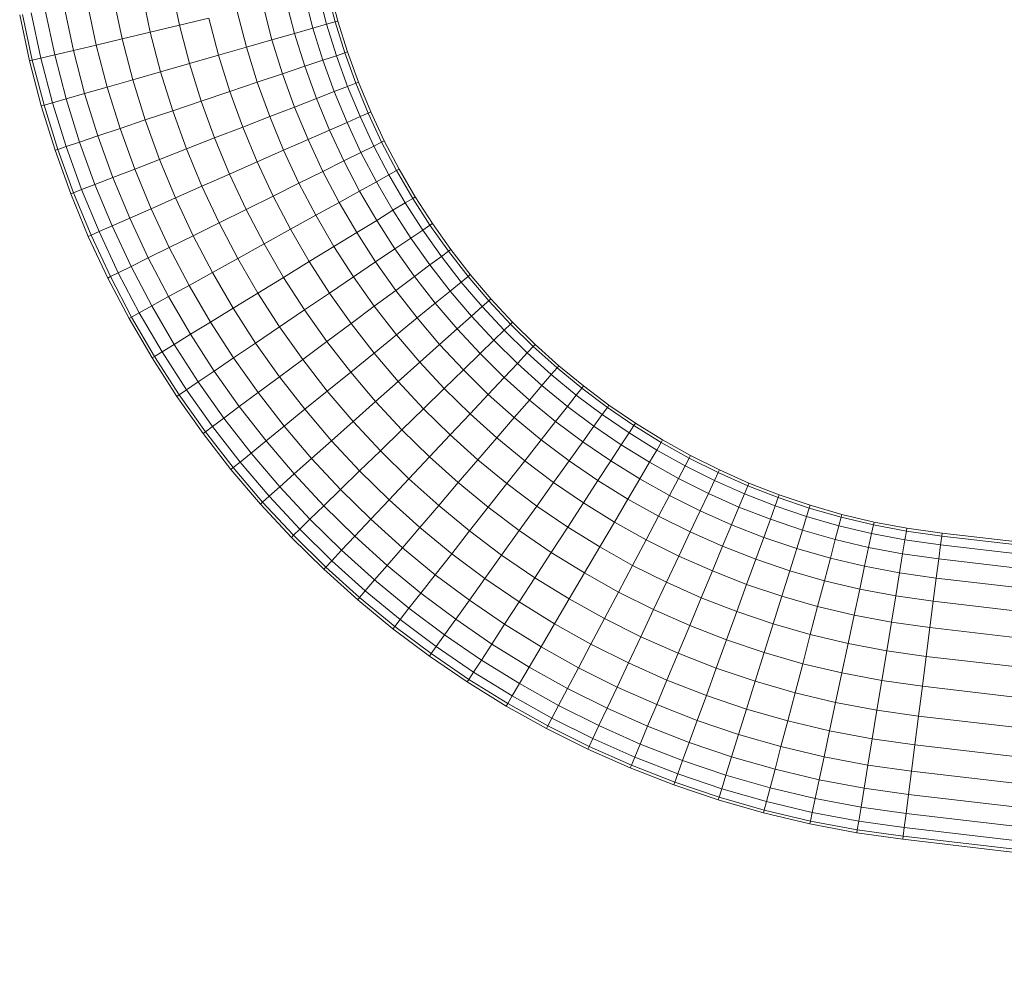
# Model space of a CAD drawing. Units: millimetres. Extents: x -1779 to 4941, y -1967 to 2785.
# Drawn here: x -428 to -326, y 691 to 792 of the extents above; entities that cross this region are included whole.
import ezdxf

# ---------------------------------------------------------------- set-up
doc = ezdxf.new("R2010")
doc.units = ezdxf.units.MM
doc.layers.add('A-GENM', color=13, linetype='Continuous', lineweight=9)
doc.layers.add('G-IMPT', color=8, linetype='Continuous', lineweight=9)

# ---------------------------------------------------------------- blocks, each defined once
blk = doc.blocks.new('15 - 16_DWG-458446-Level 1')
at = {"layer": 'G-IMPT'}
for p, q in [((226.95, 713.83), (231.71, 714.84)), ((222.27, 712.6), (226.95, 713.83)), ((227.02, 713.53), (226.95, 713.83)), ((227.02, 713.53), (231.76, 714.54)), ((222.35, 712.31), (227.02, 713.53)), ((227.02, 713.53), (227.23, 712.64)), ((227.23, 712.64), (231.93, 713.64)), ((217.67, 711.17), (222.27, 712.6)), ((217.77, 710.88), (222.35, 712.31)), ((222.35, 712.31), (222.27, 712.6)), ((222.35, 712.31), (222.6, 711.43)), ((222.6, 711.43), (227.23, 712.64)), ((227.23, 712.64), (227.57, 711.2)), ((227.57, 711.2), (232.21, 712.19)), ((213.16, 709.54), (217.67, 711.17)), ((213.27, 709.26), (217.77, 710.88)), ((217.77, 710.88), (217.67, 711.17)), ((217.77, 710.88), (218.06, 710.02)), ((218.06, 710.02), (222.6, 711.43)), ((222.6, 711.43), (223.01, 710.01)), ((223.01, 710.01), (227.57, 711.2)), ((227.57, 711.2), (228.03, 709.27)), ((213.6, 708.41), (218.06, 710.02)), ((218.06, 710.02), (218.53, 708.62)), ((218.53, 708.62), (223.01, 710.01)), ((223.01, 710.01), (223.56, 708.1)), ((228.03, 709.27), (232.58, 710.23)), ((208.75, 707.72), (213.16, 709.54)), ((208.87, 707.43), (213.27, 709.26)), ((213.27, 709.26), (213.16, 709.54)), ((213.27, 709.26), (213.6, 708.41)), ((223.56, 708.1), (228.03, 709.27)), ((228.03, 709.27), (228.59, 706.91)), ((204.43, 705.7), (208.75, 707.72)), ((208.87, 707.43), (208.75, 707.72)), ((209.24, 706.6), (213.6, 708.41)), ((213.6, 708.41), (214.13, 707.03)), ((214.13, 707.03), (218.53, 708.62)), ((218.53, 708.62), (219.16, 706.73)), ((219.16, 706.73), (223.56, 708.1)), ((223.56, 708.1), (224.22, 705.77)), ((228.59, 706.91), (233.03, 707.85)), ((204.57, 705.42), (208.87, 707.43)), ((208.87, 707.43), (209.24, 706.6)), ((209.83, 705.25), (214.13, 707.03)), ((214.13, 707.03), (214.85, 705.17)), ((214.85, 705.17), (219.16, 706.73)), ((219.16, 706.73), (219.94, 704.43)), ((224.22, 705.77), (228.59, 706.91)), ((228.59, 706.91), (229.23, 704.21)), ((200.23, 703.5), (204.43, 705.7)), ((204.57, 705.42), (204.43, 705.7)), ((204.98, 704.61), (209.24, 706.6)), ((209.24, 706.6), (209.83, 705.25)), ((219.94, 704.43), (224.22, 705.77)), ((224.22, 705.77), (224.98, 703.11)), ((200.38, 703.23), (204.57, 705.42)), ((204.57, 705.42), (204.98, 704.61)), ((205.63, 703.28), (209.83, 705.25)), ((209.83, 705.25), (210.64, 703.43)), ((210.64, 703.43), (214.85, 705.17)), ((214.85, 705.17), (215.73, 702.91)), ((229.23, 704.21), (233.54, 705.13)), ((200.82, 702.43), (204.98, 704.61)), ((204.98, 704.61), (205.63, 703.28)), ((215.73, 702.91), (219.94, 704.43)), ((219.94, 704.43), (220.82, 701.81)), ((224.98, 703.11), (229.23, 704.21)), ((229.23, 704.21), (229.92, 701.29)), ((196.14, 701.11), (200.23, 703.5)), ((196.3, 700.85), (200.38, 703.23)), ((200.38, 703.23), (200.23, 703.5)), ((200.38, 703.23), (200.82, 702.43)), ((201.53, 701.14), (205.63, 703.28)), ((205.63, 703.28), (206.52, 701.5)), ((206.52, 701.5), (210.64, 703.43)), ((210.64, 703.43), (211.62, 701.21)), ((211.62, 701.21), (215.73, 702.91)), ((215.73, 702.91), (216.73, 700.33)), ((220.82, 701.81), (224.98, 703.11)), ((224.98, 703.11), (225.81, 700.22)), ((196.77, 700.07), (200.82, 702.43)), ((200.82, 702.43), (201.53, 701.14)), ((216.73, 700.33), (220.82, 701.81)), ((220.82, 701.81), (221.77, 698.96)), ((229.92, 701.29), (234.1, 702.18)), ((192.16, 698.55), (196.14, 701.11)), ((192.33, 698.3), (196.3, 700.85)), ((196.3, 700.85), (196.14, 701.11)), ((196.3, 700.85), (196.77, 700.07)), ((197.55, 698.81), (201.53, 701.14)), ((201.53, 701.14), (202.5, 699.39)), ((202.5, 699.39), (206.52, 701.5)), ((206.52, 701.5), (207.59, 699.33)), ((207.59, 699.33), (211.62, 701.21)), ((211.62, 701.21), (212.73, 698.68)), ((225.81, 700.22), (229.92, 701.29)), ((229.92, 701.29), (230.64, 698.25)), ((192.84, 697.54), (196.77, 700.07)), ((196.77, 700.07), (197.55, 698.81)), ((212.73, 698.68), (216.73, 700.33)), ((216.73, 700.33), (217.82, 697.53)), ((221.77, 698.96), (225.81, 700.22)), ((225.81, 700.22), (226.67, 697.22)), ((188.31, 695.82), (192.16, 698.55)), ((192.33, 698.3), (192.16, 698.55)), ((193.67, 696.32), (197.55, 698.81)), ((197.55, 698.81), (198.59, 697.12)), ((198.59, 697.12), (202.5, 699.39)), ((202.5, 699.39), (203.67, 697.27)), ((203.67, 697.27), (207.59, 699.33)), ((207.59, 699.33), (208.82, 696.85)), ((208.82, 696.85), (212.73, 698.68)), ((212.73, 698.68), (213.94, 695.93)), ((217.82, 697.53), (221.77, 698.96)), ((221.77, 698.96), (222.77, 696)), ((230.64, 698.25), (234.67, 699.11)), ((188.49, 695.58), (192.33, 698.3)), ((189.03, 694.85), (192.84, 697.54)), ((192.33, 698.3), (192.84, 697.54)), ((192.84, 697.54), (193.67, 696.32)), ((213.94, 695.93), (217.82, 697.53)), ((217.82, 697.53), (218.95, 694.62)), ((226.67, 697.22), (230.64, 698.25)), ((230.64, 698.25), (231.36, 695.22)), ((194.78, 694.67), (198.59, 697.12)), ((198.59, 697.12), (199.85, 695.05)), ((199.85, 695.05), (203.67, 697.27)), ((203.67, 697.27), (205.01, 694.85)), ((205.01, 694.85), (208.82, 696.85)), ((208.82, 696.85), (210.15, 694.16)), ((222.77, 696), (226.67, 697.22)), ((226.67, 697.22), (227.53, 694.21)), ((184.58, 692.93), (188.31, 695.82)), ((184.78, 692.69), (188.49, 695.58)), ((188.49, 695.58), (188.31, 695.82)), ((188.49, 695.58), (189.03, 694.85)), ((189.91, 693.66), (193.67, 696.32)), ((193.67, 696.32), (194.78, 694.67)), ((210.15, 694.16), (213.94, 695.93)), ((213.94, 695.93), (215.2, 693.07)), ((218.95, 694.62), (222.77, 696)), ((222.77, 696), (223.76, 693.04)), ((185.35, 691.98), (189.03, 694.85)), ((189.03, 694.85), (189.91, 693.66)), ((191.1, 692.06), (194.78, 694.67)), ((194.78, 694.67), (196.14, 692.66)), ((196.14, 692.66), (199.85, 695.05)), ((199.85, 695.05), (201.3, 692.69)), ((201.3, 692.69), (205.01, 694.85)), ((205.01, 694.85), (206.46, 692.22)), ((215.2, 693.07), (218.95, 694.62)), ((218.95, 694.62), (220.07, 691.71)), ((227.53, 694.21), (231.36, 695.22)), ((186.28, 690.84), (189.91, 693.66)), ((189.91, 693.66), (191.1, 692.06)), ((206.46, 692.22), (210.15, 694.16)), ((210.15, 694.16), (211.54, 691.36)), ((223.76, 693.04), (227.53, 694.21)), ((227.53, 694.21), (228.35, 691.33)), ((180.99, 689.87), (184.58, 692.93)), ((181.2, 689.64), (184.78, 692.69)), ((184.78, 692.69), (184.58, 692.93)), ((184.78, 692.69), (185.35, 691.98)), ((192.55, 690.11), (196.14, 692.66)), ((196.14, 692.66), (197.69, 690.37)), ((197.69, 690.37), (201.3, 692.69)), ((201.3, 692.69), (202.87, 690.13)), ((211.54, 691.36), (215.2, 693.07)), ((215.2, 693.07), (216.46, 690.21)), ((220.07, 691.71), (223.76, 693.04)), ((223.76, 693.04), (224.72, 690.2)), ((181.8, 688.96), (185.35, 691.98)), ((185.35, 691.98), (186.28, 690.84)), ((187.54, 689.29), (191.1, 692.06)), ((191.1, 692.06), (192.55, 690.11)), ((202.87, 690.13), (206.46, 692.22)), ((206.46, 692.22), (207.97, 689.49)), ((207.97, 689.49), (211.54, 691.36)), ((211.54, 691.36), (212.93, 688.56)), ((216.46, 690.21), (220.07, 691.71)), ((220.07, 691.71), (221.16, 688.91)), ((228.35, 691.33), (232.05, 692.29)), ((182.78, 687.86), (186.28, 690.84)), ((186.28, 690.84), (187.54, 689.29)), ((194.2, 687.89), (197.69, 690.37)), ((197.69, 690.37), (199.37, 687.88)), ((224.72, 690.2), (228.35, 691.33)), ((228.35, 691.33), (229.11, 688.67)), ((177.54, 686.66), (180.99, 689.87)), ((177.75, 686.44), (181.2, 689.64)), ((181.2, 689.64), (180.99, 689.87)), ((181.2, 689.64), (181.8, 688.96)), ((189.07, 687.41), (192.55, 690.11)), ((192.55, 690.11), (194.2, 687.89)), ((199.37, 687.88), (202.87, 690.13)), ((202.87, 690.13), (204.5, 687.47)), ((204.5, 687.47), (207.97, 689.49)), ((207.97, 689.49), (209.48, 686.76)), ((212.93, 688.56), (216.46, 690.21)), ((216.46, 690.21), (217.67, 687.47)), ((221.16, 688.91), (224.72, 690.2)), ((224.72, 690.2), (225.6, 687.58)), ((229.11, 688.67), (232.69, 689.6)), ((178.39, 685.79), (181.8, 688.96)), ((181.8, 688.96), (182.78, 687.86)), ((184.11, 686.37), (187.54, 689.29)), ((187.54, 689.29), (189.07, 687.41)), ((209.48, 686.76), (212.93, 688.56)), ((212.93, 688.56), (214.26, 685.87)), ((217.67, 687.47), (221.16, 688.91)), ((221.16, 688.91), (222.16, 686.33)), ((225.6, 687.58), (229.11, 688.67)), ((229.11, 688.67), (229.78, 686.34)), ((179.42, 684.73), (182.78, 687.86)), ((182.78, 687.86), (184.11, 686.37)), ((185.72, 684.56), (189.07, 687.41)), ((189.07, 687.41), (190.82, 685.26)), ((190.82, 685.26), (194.2, 687.89)), ((194.2, 687.89), (195.99, 685.48)), ((195.99, 685.48), (199.37, 687.88)), ((199.37, 687.88), (201.12, 685.29)), ((201.12, 685.29), (204.5, 687.47)), ((204.5, 687.47), (206.13, 684.8)), ((214.26, 685.87), (217.67, 687.47)), ((217.67, 687.47), (218.79, 684.93)), ((222.16, 686.33), (225.6, 687.58)), ((225.6, 687.58), (226.38, 685.28)), ((174.23, 683.3), (177.54, 686.66)), ((174.45, 683.08), (177.75, 686.44)), ((177.75, 686.44), (177.54, 686.66)), ((177.75, 686.44), (178.39, 685.79)), ((180.81, 683.3), (184.11, 686.37)), ((184.11, 686.37), (185.72, 684.56)), ((206.13, 684.8), (209.48, 686.76)), ((209.48, 686.76), (210.93, 684.13)), ((218.79, 684.93), (222.16, 686.33)), ((222.16, 686.33), (223.04, 684.07)), ((226.38, 685.28), (229.78, 686.34)), ((229.78, 686.34), (233.25, 687.24)), ((229.78, 686.34), (230.33, 684.42)), ((175.12, 682.46), (178.39, 685.79)), ((178.39, 685.79), (179.42, 684.73)), ((187.56, 682.49), (190.82, 685.26)), ((190.82, 685.26), (192.71, 682.94)), ((192.71, 682.94), (195.99, 685.48)), ((195.99, 685.48), (197.85, 682.97)), ((197.85, 682.97), (201.12, 685.29)), ((201.12, 685.29), (202.87, 682.7)), ((210.93, 684.13), (214.26, 685.87)), ((214.26, 685.87), (215.49, 683.39)), ((223.04, 684.07), (226.38, 685.28)), ((226.38, 685.28), (227.01, 683.39)), ((230.33, 684.42), (233.71, 685.31)), ((176.2, 681.45), (179.42, 684.73)), ((179.42, 684.73), (180.81, 683.3)), ((182.5, 681.56), (185.72, 684.56)), ((185.72, 684.56), (187.56, 682.49)), ((202.87, 682.7), (206.13, 684.8)), ((206.13, 684.8), (207.69, 682.24)), ((215.49, 683.39), (218.79, 684.93)), ((218.79, 684.93), (219.76, 682.72)), ((227.01, 683.39), (230.33, 684.42)), ((230.33, 684.42), (230.74, 683)), ((171.07, 679.78), (174.23, 683.3)), ((174.45, 683.08), (174.23, 683.3)), ((177.65, 680.08), (180.81, 683.3)), ((180.81, 683.3), (182.5, 681.56)), ((207.69, 682.24), (210.93, 684.13)), ((210.93, 684.13), (212.27, 681.71)), ((212.27, 681.71), (215.49, 683.39)), ((215.49, 683.39), (216.57, 681.22)), ((219.76, 682.72), (223.04, 684.07)), ((223.04, 684.07), (223.76, 682.21)), ((223.76, 682.21), (227.01, 683.39)), ((227.01, 683.39), (227.48, 681.99)), ((230.74, 683), (234.05, 683.87)), ((171.31, 679.58), (174.45, 683.08)), ((172, 678.99), (175.12, 682.46)), ((174.45, 683.08), (175.12, 682.46)), ((175.12, 682.46), (176.2, 681.45)), ((184.43, 679.58), (187.56, 682.49)), ((187.56, 682.49), (189.56, 680.25)), ((189.56, 680.25), (192.71, 682.94)), ((192.71, 682.94), (194.68, 680.51)), ((194.68, 680.51), (197.85, 682.97)), ((197.85, 682.97), (199.71, 680.47)), ((199.71, 680.47), (202.87, 682.7)), ((202.87, 682.7), (204.55, 680.22)), ((204.55, 680.22), (207.69, 682.24)), ((207.69, 682.24), (209.14, 679.88)), ((216.57, 681.22), (219.76, 682.72)), ((219.76, 682.72), (220.57, 680.89)), ((220.57, 680.89), (223.76, 682.21)), ((223.76, 682.21), (224.29, 680.84)), ((227.48, 681.99), (230.74, 683)), ((230.74, 683), (230.99, 682.13)), ((230.99, 682.13), (234.26, 682.98)), ((231.07, 681.83), (234.33, 682.68)), ((173.12, 678.03), (176.2, 681.45)), ((176.2, 681.45), (177.65, 680.08)), ((179.41, 678.42), (182.5, 681.56)), ((182.5, 681.56), (184.43, 679.58)), ((209.14, 679.88), (212.27, 681.71)), ((212.27, 681.71), (213.45, 679.59)), ((213.45, 679.59), (216.57, 681.22)), ((216.57, 681.22), (217.45, 679.44)), ((224.29, 680.84), (227.48, 681.99)), ((227.48, 681.99), (227.77, 681.13)), ((227.77, 681.13), (230.99, 682.13)), ((227.87, 680.83), (231.07, 681.83)), ((230.99, 682.13), (231.07, 681.83)), ((186.52, 677.43), (189.56, 680.25)), ((189.56, 680.25), (191.63, 677.92)), ((191.63, 677.92), (194.68, 680.51)), ((194.68, 680.51), (196.65, 678.09)), ((196.65, 678.09), (199.71, 680.47)), ((199.71, 680.47), (201.5, 678.06)), ((201.5, 678.06), (204.55, 680.22)), ((204.55, 680.22), (206.1, 677.92)), ((217.45, 679.44), (220.57, 680.89)), ((220.57, 680.89), (221.16, 679.54)), ((221.16, 679.54), (224.29, 680.84)), ((224.29, 680.84), (224.62, 679.99)), ((224.62, 679.99), (227.77, 681.13)), ((224.73, 679.7), (227.87, 680.83)), ((227.77, 681.13), (227.87, 680.83)), ((168.07, 676.13), (171.07, 679.78)), ((168.31, 675.94), (171.31, 679.58)), ((171.31, 679.58), (171.07, 679.78)), ((171.31, 679.58), (172, 678.99)), ((174.63, 676.73), (177.65, 680.08)), ((177.65, 680.08), (179.41, 678.42)), ((181.43, 676.53), (184.43, 679.58)), ((184.43, 679.58), (186.52, 677.43)), ((206.1, 677.92), (209.14, 679.88)), ((209.14, 679.88), (210.41, 677.81)), ((210.41, 677.81), (213.45, 679.59)), ((213.45, 679.59), (214.41, 677.84)), ((214.41, 677.84), (217.45, 679.44)), ((217.45, 679.44), (218.11, 678.11)), ((218.11, 678.11), (221.16, 679.54)), ((221.16, 679.54), (221.53, 678.71)), ((221.53, 678.71), (224.62, 679.99)), ((221.65, 678.43), (224.73, 679.7)), ((224.62, 679.99), (224.73, 679.7)), ((169.03, 675.38), (172, 678.99)), ((172, 678.99), (173.12, 678.03)), ((176.46, 675.15), (179.41, 678.42)), ((179.41, 678.42), (181.43, 676.53)), ((193.71, 675.58), (196.65, 678.09)), ((196.65, 678.09), (198.55, 675.76)), ((215.12, 676.55), (218.11, 678.11)), ((218.11, 678.11), (218.51, 677.3)), ((218.51, 677.3), (221.53, 678.71)), ((218.65, 677.02), (221.65, 678.43)), ((221.53, 678.71), (221.65, 678.43)), ((170.19, 674.47), (173.12, 678.03)), ((173.12, 678.03), (174.63, 676.73)), ((183.61, 674.47), (186.52, 677.43)), ((186.52, 677.43), (188.7, 675.19)), ((188.7, 675.19), (191.63, 677.92)), ((191.63, 677.92), (193.71, 675.58)), ((198.55, 675.76), (201.5, 678.06)), ((201.5, 678.06), (203.15, 675.83)), ((203.15, 675.83), (206.1, 677.92)), ((206.1, 677.92), (207.45, 675.92)), ((207.45, 675.92), (210.41, 677.81)), ((210.41, 677.81), (211.45, 676.12)), ((211.45, 676.12), (214.41, 677.84)), ((214.41, 677.84), (215.12, 676.55)), ((215.57, 675.75), (218.51, 677.3)), ((218.51, 677.3), (218.65, 677.02)), ((165.23, 672.34), (168.07, 676.13)), ((168.31, 675.94), (168.07, 676.13)), ((171.76, 673.24), (174.63, 676.73)), ((174.63, 676.73), (176.46, 675.15)), ((178.56, 673.34), (181.43, 676.53)), ((181.43, 676.53), (183.61, 674.47)), ((208.57, 674.27), (211.45, 676.12)), ((211.45, 676.12), (212.22, 674.86)), ((212.22, 674.86), (215.12, 676.55)), ((215.12, 676.55), (215.57, 675.75)), ((215.71, 675.48), (218.65, 677.02)), ((165.48, 672.16), (168.31, 675.94)), ((166.22, 671.63), (169.03, 675.38)), ((168.31, 675.94), (169.03, 675.38)), ((169.03, 675.38), (170.19, 674.47)), ((173.66, 671.74), (176.46, 675.15)), ((176.46, 675.15), (178.56, 673.34)), ((185.89, 672.33), (188.7, 675.19)), ((188.7, 675.19), (190.88, 672.95)), ((190.88, 672.95), (193.71, 675.58)), ((193.71, 675.58), (195.7, 673.34)), ((195.7, 673.34), (198.55, 675.76)), ((198.55, 675.76), (200.29, 673.62)), ((200.29, 673.62), (203.15, 675.83)), ((203.15, 675.83), (204.59, 673.89)), ((204.59, 673.89), (207.45, 675.92)), ((207.45, 675.92), (208.57, 674.27)), ((212.69, 674.08), (215.57, 675.75)), ((212.85, 673.82), (215.71, 675.48)), ((215.57, 675.75), (215.71, 675.48)), ((167.42, 670.77), (170.19, 674.47)), ((170.19, 674.47), (171.76, 673.24)), ((180.84, 671.38), (183.61, 674.47)), ((183.61, 674.47), (185.89, 672.33)), ((205.78, 672.29), (208.57, 674.27)), ((208.57, 674.27), (209.4, 673.04)), ((209.4, 673.04), (212.22, 674.86)), ((209.91, 672.29), (212.69, 674.08)), ((212.22, 674.86), (212.69, 674.08)), ((212.69, 674.08), (212.85, 673.82)), ((169.04, 669.62), (171.76, 673.24)), ((171.76, 673.24), (173.66, 671.74)), ((175.84, 670.03), (178.56, 673.34)), ((178.56, 673.34), (180.84, 671.38)), ((192.97, 670.8), (195.7, 673.34)), ((195.7, 673.34), (197.54, 671.28)), ((197.54, 671.28), (200.29, 673.62)), ((200.29, 673.62), (201.82, 671.74)), ((201.82, 671.74), (204.59, 673.89)), ((204.59, 673.89), (205.78, 672.29)), ((206.66, 671.1), (209.4, 673.04)), ((209.4, 673.04), (209.91, 672.29)), ((210.08, 672.03), (212.85, 673.82)), ((162.55, 668.42), (165.23, 672.34)), ((162.81, 668.25), (165.48, 672.16)), ((165.48, 672.16), (165.23, 672.34)), ((165.48, 672.16), (166.22, 671.63)), ((183.21, 669.35), (185.89, 672.33)), ((185.89, 672.33), (188.16, 670.19)), ((188.16, 670.19), (190.88, 672.95)), ((190.88, 672.95), (192.97, 670.8)), ((203.08, 670.19), (205.78, 672.29)), ((205.78, 672.29), (206.66, 671.1)), ((207.2, 670.37), (209.91, 672.29)), ((207.39, 670.12), (210.08, 672.03)), ((209.91, 672.29), (210.08, 672.03)), ((163.57, 667.76), (166.22, 671.63)), ((166.22, 671.63), (167.42, 670.77)), ((171.01, 668.2), (173.66, 671.74)), ((173.66, 671.74), (175.84, 670.03)), ((178.2, 668.18), (180.84, 671.38)), ((180.84, 671.38), (183.21, 669.35)), ((194.9, 668.81), (197.54, 671.28)), ((197.54, 671.28), (199.15, 669.46)), ((199.15, 669.46), (201.82, 671.74)), ((201.82, 671.74), (203.08, 670.19)), ((204.01, 669.04), (206.66, 671.1)), ((206.66, 671.1), (207.2, 670.37)), ((164.81, 666.95), (167.42, 670.77)), ((167.42, 670.77), (169.04, 669.62)), ((173.26, 666.59), (175.84, 670.03)), ((175.84, 670.03), (178.2, 668.18)), ((185.57, 667.31), (188.16, 670.19)), ((188.16, 670.19), (190.35, 668.13)), ((190.35, 668.13), (192.97, 670.8)), ((192.97, 670.8), (194.9, 668.81)), ((200.48, 667.98), (203.08, 670.19)), ((203.08, 670.19), (204.01, 669.04)), ((204.59, 668.34), (207.2, 670.37)), ((204.78, 668.1), (207.39, 670.12)), ((207.2, 670.37), (207.39, 670.12)), ((166.48, 665.87), (169.04, 669.62)), ((169.04, 669.62), (171.01, 668.2)), ((180.66, 666.25), (183.21, 669.35)), ((183.21, 669.35), (185.57, 667.31)), ((196.59, 667.08), (199.15, 669.46)), ((199.15, 669.46), (200.48, 667.98)), ((201.46, 666.87), (204.01, 669.04)), ((204.01, 669.04), (204.59, 668.34)), ((160.05, 664.37), (162.55, 668.42)), ((160.31, 664.22), (162.81, 668.25)), ((162.81, 668.25), (162.55, 668.42)), ((162.81, 668.25), (163.57, 667.76)), ((168.52, 664.55), (171.01, 668.2)), ((171.01, 668.2), (173.26, 666.59)), ((175.7, 664.85), (178.2, 668.18)), ((178.2, 668.18), (180.66, 666.25)), ((187.85, 665.35), (190.35, 668.13)), ((190.35, 668.13), (192.36, 666.24)), ((192.36, 666.24), (194.9, 668.81)), ((194.9, 668.81), (196.59, 667.08)), ((197.98, 665.65), (200.48, 667.98)), ((200.48, 667.98), (201.46, 666.87)), ((202.07, 666.19), (204.59, 668.34)), ((202.27, 665.96), (204.78, 668.1)), ((204.59, 668.34), (204.78, 668.1)), ((161.1, 663.75), (163.57, 667.76)), ((162.37, 663.01), (164.81, 666.95)), ((163.57, 667.76), (164.81, 666.95)), ((164.81, 666.95), (166.48, 665.87)), ((183.11, 664.32), (185.57, 667.31)), ((185.57, 667.31), (187.85, 665.35)), ((194.13, 664.58), (196.59, 667.08)), ((196.59, 667.08), (197.98, 665.65)), ((199.01, 664.59), (201.46, 666.87)), ((201.46, 666.87), (202.07, 666.19)), ((164.09, 662), (166.48, 665.87)), ((166.48, 665.87), (168.52, 664.55)), ((170.84, 663.04), (173.26, 666.59)), ((173.26, 666.59), (175.7, 664.85)), ((178.24, 663.03), (180.66, 666.25)), ((180.66, 666.25), (183.11, 664.32)), ((189.95, 663.55), (192.36, 666.24)), ((192.36, 666.24), (194.13, 664.58)), ((199.64, 663.94), (202.07, 666.19)), ((199.86, 663.72), (202.27, 665.96)), ((202.07, 666.19), (202.27, 665.96)), ((173.35, 661.4), (175.7, 664.85)), ((175.7, 664.85), (178.24, 663.03)), ((185.47, 662.46), (187.85, 665.35)), ((187.85, 665.35), (189.95, 663.55)), ((195.58, 663.21), (197.98, 665.65)), ((197.98, 665.65), (199.01, 664.59)), ((157.72, 660.2), (160.05, 664.37)), ((157.99, 660.06), (160.31, 664.22)), ((160.31, 664.22), (160.05, 664.37)), ((160.31, 664.22), (161.1, 663.75)), ((166.18, 660.77), (168.52, 664.55)), ((168.52, 664.55), (170.84, 663.04)), ((180.78, 661.21), (183.11, 664.32)), ((183.11, 664.32), (185.47, 662.46)), ((191.78, 661.97), (194.13, 664.58)), ((194.13, 664.58), (195.58, 663.21)), ((196.66, 662.2), (199.01, 664.59)), ((197.32, 661.58), (199.64, 663.94)), ((199.01, 664.59), (199.64, 663.94)), ((199.64, 663.94), (199.86, 663.72)), ((158.8, 659.63), (161.1, 663.75)), ((160.11, 658.94), (162.37, 663.01)), ((161.1, 663.75), (162.37, 663.01)), ((162.37, 663.01), (164.09, 662)), ((168.57, 659.37), (170.84, 663.04)), ((170.84, 663.04), (173.35, 661.4)), ((175.97, 659.7), (178.24, 663.03)), ((178.24, 663.03), (180.78, 661.21)), ((187.65, 660.75), (189.95, 663.55)), ((189.95, 663.55), (191.78, 661.97)), ((193.29, 660.67), (195.58, 663.21)), ((195.58, 663.21), (196.66, 662.2)), ((197.55, 661.37), (199.86, 663.72)), ((161.87, 658.01), (164.09, 662)), ((164.09, 662), (166.18, 660.77)), ((183.22, 659.46), (185.47, 662.46)), ((185.47, 662.46), (187.65, 660.75)), ((189.55, 659.26), (191.78, 661.97)), ((191.78, 661.97), (193.29, 660.67)), ((194.42, 659.71), (196.66, 662.2)), ((196.66, 662.2), (197.32, 661.58)), ((164.01, 656.88), (166.18, 660.77)), ((166.18, 660.77), (168.57, 659.37)), ((171.15, 657.85), (173.35, 661.4)), ((173.35, 661.4), (175.97, 659.7)), ((178.59, 658), (180.78, 661.21)), ((180.78, 661.21), (183.22, 659.46)), ((185.47, 657.85), (187.65, 660.75)), ((187.65, 660.75), (189.55, 659.26)), ((195.11, 659.11), (197.32, 661.58)), ((195.34, 658.91), (197.55, 661.37)), ((197.32, 661.58), (197.55, 661.37)), ((155.58, 655.91), (157.72, 660.2)), ((155.86, 655.78), (157.99, 660.06)), ((157.99, 660.06), (157.72, 660.2)), ((157.99, 660.06), (158.8, 659.63)), ((173.85, 656.26), (175.97, 659.7)), ((175.97, 659.7), (178.59, 658)), ((191.12, 658.03), (193.29, 660.67)), ((192.28, 657.11), (194.42, 659.71)), ((193.29, 660.67), (194.42, 659.71)), ((194.42, 659.71), (195.11, 659.11)), ((156.68, 655.39), (158.8, 659.63)), ((158.02, 654.76), (160.11, 658.94)), ((158.8, 659.63), (160.11, 658.94)), ((160.11, 658.94), (161.87, 658.01)), ((166.46, 655.59), (168.57, 659.37)), ((168.57, 659.37), (171.15, 657.85)), ((181.11, 656.36), (183.22, 659.46)), ((183.22, 659.46), (185.47, 657.85)), ((187.44, 656.44), (189.55, 659.26)), ((189.55, 659.26), (191.12, 658.03)), ((193, 656.55), (195.11, 659.11)), ((193.24, 656.36), (195.34, 658.91)), ((195.11, 659.11), (195.34, 658.91)), ((159.82, 653.91), (161.87, 658.01)), ((161.87, 658.01), (164.01, 656.88)), ((169.11, 654.18), (171.15, 657.85)), ((171.15, 657.85), (173.85, 656.26)), ((176.54, 654.68), (178.59, 658)), ((178.59, 658), (181.11, 656.36)), ((183.43, 654.86), (185.47, 657.85)), ((185.47, 657.85), (187.44, 656.44)), ((189.06, 655.28), (191.12, 658.03)), ((191.12, 658.03), (192.28, 657.11)), ((162.01, 652.88), (164.01, 656.88)), ((164.01, 656.88), (166.46, 655.59)), ((190.27, 654.42), (192.28, 657.11)), ((192.28, 657.11), (193, 656.55)), ((153.63, 651.51), (155.58, 655.91)), ((153.91, 651.39), (155.86, 655.78)), ((155.86, 655.78), (155.58, 655.91)), ((155.86, 655.78), (156.68, 655.39)), ((171.87, 652.72), (173.85, 656.26)), ((173.85, 656.26), (176.54, 654.68)), ((179.13, 653.16), (181.11, 656.36)), ((181.11, 656.36), (183.43, 654.86)), ((185.46, 653.53), (187.44, 656.44)), ((187.44, 656.44), (189.06, 655.28)), ((191.01, 653.89), (193, 656.55)), ((191.26, 653.72), (193.24, 656.36)), ((193, 656.55), (193.24, 656.36)), ((154.75, 651.04), (156.68, 655.39)), ((156.11, 650.47), (158.02, 654.76)), ((156.68, 655.39), (158.02, 654.76)), ((158.02, 654.76), (159.82, 653.91)), ((164.52, 651.7), (166.46, 655.59)), ((166.46, 655.59), (169.11, 654.18)), ((174.63, 651.27), (176.54, 654.68)), ((176.54, 654.68), (179.13, 653.16)), ((181.51, 651.76), (183.43, 654.86)), ((183.43, 654.86), (185.46, 653.53)), ((187.13, 652.45), (189.06, 655.28)), ((189.06, 655.28), (190.27, 654.42)), ((157.95, 649.71), (159.82, 653.91)), ((159.82, 653.91), (162.01, 652.88)), ((167.23, 650.42), (169.11, 654.18)), ((169.11, 654.18), (171.87, 652.72)), ((188.37, 651.64), (190.27, 654.42)), ((189.13, 651.15), (191.01, 653.89)), ((189.39, 650.98), (191.26, 653.72)), ((190.27, 654.42), (191.01, 653.89)), ((191.01, 653.89), (191.26, 653.72)), ((160.19, 648.77), (162.01, 652.88)), ((162.01, 652.88), (164.52, 651.7)), ((170.05, 649.09), (171.87, 652.72)), ((171.87, 652.72), (174.63, 651.27)), ((177.29, 649.86), (179.13, 653.16)), ((179.13, 653.16), (181.51, 651.76)), ((183.6, 650.53), (185.46, 653.53)), ((185.46, 653.53), (187.13, 652.45)), ((162.74, 647.71), (164.52, 651.7)), ((164.52, 651.7), (167.23, 650.42)), ((179.73, 648.57), (181.51, 651.76)), ((181.51, 651.76), (183.6, 650.53)), ((185.32, 649.52), (187.13, 652.45)), ((186.59, 648.77), (188.37, 651.64)), ((187.13, 652.45), (188.37, 651.64)), ((188.37, 651.64), (189.13, 651.15)), ((151.87, 647), (153.63, 651.51)), ((152.16, 646.9), (153.91, 651.39)), ((153.01, 646.58), (154.75, 651.04)), ((153.91, 651.39), (153.63, 651.51)), ((153.91, 651.39), (154.75, 651.04)), ((154.75, 651.04), (156.11, 650.47)), ((172.88, 647.76), (174.63, 651.27)), ((174.63, 651.27), (177.29, 649.86)), ((181.88, 647.44), (183.6, 650.53)), ((183.6, 650.53), (185.32, 649.52)), ((187.38, 648.31), (189.13, 651.15)), ((187.64, 648.16), (189.39, 650.98)), ((189.13, 651.15), (189.39, 650.98)), ((154.4, 646.08), (156.11, 650.47)), ((156.11, 650.47), (157.95, 649.71)), ((156.27, 645.4), (157.95, 649.71)), ((157.95, 649.71), (160.19, 648.77)), ((165.52, 646.56), (167.23, 650.42)), ((167.23, 650.42), (170.05, 649.09)), ((175.59, 646.48), (177.29, 649.86)), ((177.29, 649.86), (179.73, 648.57)), ((183.64, 646.51), (185.32, 649.52)), ((185.32, 649.52), (186.59, 648.77)), ((158.55, 644.57), (160.19, 648.77)), ((160.19, 648.77), (162.74, 647.71)), ((168.4, 645.35), (170.05, 649.09)), ((170.05, 649.09), (172.88, 647.76)), ((178.1, 645.3), (179.73, 648.57)), ((179.73, 648.57), (181.88, 647.44)), ((184.95, 645.82), (186.59, 648.77)), ((186.59, 648.77), (187.38, 648.31)), ((161.15, 643.62), (162.74, 647.71)), ((162.74, 647.71), (165.52, 646.56)), ((171.28, 644.15), (172.88, 647.76)), ((172.88, 647.76), (175.59, 646.48)), ((180.29, 644.26), (181.88, 647.44)), ((181.88, 647.44), (183.64, 646.51)), ((185.75, 645.39), (187.38, 648.31)), ((186.02, 645.25), (187.64, 648.16)), ((187.38, 648.31), (187.64, 648.16)), ((150.31, 642.39), (151.87, 647)), ((150.6, 642.3), (152.16, 646.9)), ((151.47, 642.03), (153.01, 646.58)), ((152.16, 646.9), (151.87, 647)), ((152.16, 646.9), (153.01, 646.58)), ((153.01, 646.58), (154.4, 646.08)), ((163.97, 642.6), (165.52, 646.56)), ((165.52, 646.56), (168.4, 645.35)), ((174.05, 643), (175.59, 646.48)), ((175.59, 646.48), (178.1, 645.3)), ((182.09, 643.41), (183.64, 646.51)), ((183.64, 646.51), (184.95, 645.82)), ((152.88, 641.59), (154.4, 646.08)), ((154.4, 646.08), (156.27, 645.4)), ((154.78, 641), (156.27, 645.4)), ((156.27, 645.4), (158.55, 644.57)), ((183.43, 642.78), (184.95, 645.82)), ((184.95, 645.82), (185.75, 645.39)), ((157.1, 640.27), (158.55, 644.57)), ((158.55, 644.57), (161.15, 643.62)), ((166.91, 641.53), (168.4, 645.35)), ((168.4, 645.35), (171.28, 644.15)), ((176.61, 641.93), (178.1, 645.3)), ((178.1, 645.3), (180.29, 644.26)), ((184.25, 642.39), (185.75, 645.39)), ((184.53, 642.26), (186.02, 645.25)), ((185.75, 645.39), (186.02, 645.25)), ((159.74, 639.45), (161.15, 643.62)), ((161.15, 643.62), (163.97, 642.6)), ((169.84, 640.46), (171.28, 644.15)), ((171.28, 644.15), (174.05, 643)), ((178.84, 641), (180.29, 644.26)), ((180.29, 644.26), (182.09, 643.41)), ((180.68, 640.24), (182.09, 643.41)), ((182.09, 643.41), (183.43, 642.78)), ((148.96, 637.69), (150.31, 642.39)), ((150.6, 642.3), (150.31, 642.39)), ((162.61, 638.55), (163.97, 642.6)), ((163.97, 642.6), (166.91, 641.53)), ((172.66, 639.44), (174.05, 643)), ((174.05, 643), (176.61, 641.93)), ((182.05, 639.67), (183.43, 642.78)), ((182.89, 639.32), (184.25, 642.39)), ((183.43, 642.78), (184.25, 642.39)), ((184.25, 642.39), (184.53, 642.26)), ((149.26, 637.61), (150.6, 642.3)), ((150.14, 637.38), (151.47, 642.03)), ((150.6, 642.3), (151.47, 642.03)), ((151.47, 642.03), (152.88, 641.59)), ((151.57, 637), (152.88, 641.59)), ((152.88, 641.59), (154.78, 641)), ((165.59, 637.62), (166.91, 641.53)), ((166.91, 641.53), (169.84, 640.46)), ((175.26, 638.49), (176.61, 641.93)), ((176.61, 641.93), (178.84, 641)), ((183.17, 639.2), (184.53, 642.26)), ((153.49, 636.5), (154.78, 641)), ((154.78, 641), (157.1, 640.27)), ((168.57, 636.69), (169.84, 640.46)), ((169.84, 640.46), (172.66, 639.44)), ((177.54, 637.66), (178.84, 641)), ((178.84, 641), (180.68, 640.24)), ((155.84, 635.89), (157.1, 640.27)), ((157.1, 640.27), (159.74, 639.45)), ((158.52, 635.18), (159.74, 639.45)), ((159.74, 639.45), (162.61, 638.55)), ((171.43, 635.8), (172.66, 639.44)), ((172.66, 639.44), (175.26, 638.49)), ((179.41, 636.98), (180.68, 640.24)), ((180.68, 640.24), (182.05, 639.67)), ((180.8, 636.48), (182.05, 639.67)), ((181.66, 636.17), (182.89, 639.32)), ((182.05, 639.67), (182.89, 639.32)), ((182.89, 639.32), (183.17, 639.2)), ((161.42, 634.42), (162.61, 638.55)), ((162.61, 638.55), (165.59, 637.62)), ((174.07, 634.97), (175.26, 638.49)), ((175.26, 638.49), (177.54, 637.66)), ((181.95, 636.06), (183.17, 639.2)), ((147.82, 632.89), (148.96, 637.69)), ((148.12, 632.83), (149.26, 637.61)), ((149.26, 637.61), (148.96, 637.69)), ((149.01, 632.64), (150.14, 637.38)), ((149.26, 637.61), (150.14, 637.38)), ((150.14, 637.38), (151.57, 637)), ((164.44, 633.63), (165.59, 637.62)), ((165.59, 637.62), (168.57, 636.69)), ((176.39, 634.25), (177.54, 637.66)), ((177.54, 637.66), (179.41, 636.98)), ((150.46, 632.33), (151.57, 637)), ((151.57, 637), (153.49, 636.5)), ((152.41, 631.92), (153.49, 636.5)), ((153.49, 636.5), (155.84, 635.89)), ((167.46, 632.84), (168.57, 636.69)), ((168.57, 636.69), (171.43, 635.8)), ((178.29, 633.66), (179.41, 636.98)), ((179.41, 636.98), (180.8, 636.48)), ((179.7, 633.22), (180.8, 636.48)), ((180.8, 636.48), (181.66, 636.17)), ((154.78, 631.41), (155.84, 635.89)), ((155.84, 635.89), (158.52, 635.18)), ((157.48, 630.84), (158.52, 635.18)), ((158.52, 635.18), (161.42, 634.42)), ((170.37, 632.08), (171.43, 635.8)), ((171.43, 635.8), (174.07, 634.97)), ((180.57, 632.94), (181.66, 636.17)), ((180.86, 632.85), (181.95, 636.06)), ((181.66, 636.17), (181.95, 636.06)), ((160.42, 630.21), (161.42, 634.42)), ((161.42, 634.42), (164.44, 633.63)), ((173.04, 631.38), (174.07, 634.97)), ((174.07, 634.97), (176.39, 634.25)), ((175.39, 630.76), (176.39, 634.25)), ((176.39, 634.25), (178.29, 633.66)), ((163.48, 629.56), (164.44, 633.63)), ((164.44, 633.63), (167.46, 632.84)), ((177.31, 630.26), (178.29, 633.66)), ((178.29, 633.66), (179.7, 633.22)), ((178.74, 629.88), (179.7, 633.22)), ((179.7, 633.22), (180.57, 632.94)), ((146.9, 628.02), (147.82, 632.89)), ((147.21, 627.97), (148.12, 632.83)), ((148.12, 632.83), (147.82, 632.89)), ((148.1, 627.82), (149.01, 632.64)), ((148.12, 632.83), (149.01, 632.64)), ((149.01, 632.64), (150.46, 632.33)), ((149.56, 627.58), (150.46, 632.33)), ((150.46, 632.33), (152.41, 631.92)), ((166.53, 628.91), (167.46, 632.84)), ((167.46, 632.84), (170.37, 632.08)), ((179.63, 629.65), (180.57, 632.94)), ((179.92, 629.57), (180.86, 632.85)), ((180.57, 632.94), (180.86, 632.85)), ((151.53, 627.26), (152.41, 631.92)), ((152.41, 631.92), (154.78, 631.41)), ((153.92, 626.86), (154.78, 631.41)), ((154.78, 631.41), (157.48, 630.84)), ((169.47, 628.29), (170.37, 632.08)), ((170.37, 632.08), (173.04, 631.38)), ((172.17, 627.71), (173.04, 631.38)), ((173.04, 631.38), (175.39, 630.76)), ((156.65, 626.42), (157.48, 630.84)), ((157.48, 630.84), (160.42, 630.21)), ((159.61, 625.93), (160.42, 630.21)), ((160.42, 630.21), (163.48, 629.56)), ((174.54, 627.21), (175.39, 630.76)), ((175.39, 630.76), (177.31, 630.26)), ((176.49, 626.79), (177.31, 630.26)), ((177.31, 630.26), (178.74, 629.88)), ((162.69, 625.42), (163.48, 629.56)), ((163.48, 629.56), (166.53, 628.91)), ((177.94, 626.48), (178.74, 629.88)), ((178.74, 629.88), (179.63, 629.65)), ((178.83, 626.3), (179.63, 629.65)), ((179.13, 626.23), (179.92, 629.57)), ((179.63, 629.65), (179.92, 629.57)), ((165.77, 624.91), (166.53, 628.91)), ((166.53, 628.91), (169.47, 628.29)), ((168.74, 624.43), (169.47, 628.29)), ((169.47, 628.29), (172.17, 627.71)), ((146.23, 623.25), (146.9, 628.02)), ((146.54, 623.21), (147.21, 627.97)), ((147.21, 627.97), (146.9, 628.02)), ((147.21, 627.97), (148.1, 627.82)), ((147.44, 623.1), (148.1, 627.82)), ((148.1, 627.82), (149.56, 627.58)), ((148.91, 622.91), (149.56, 627.58)), ((149.56, 627.58), (151.53, 627.26)), ((150.88, 622.65), (151.53, 627.26)), ((151.53, 627.26), (153.92, 626.86)), ((171.47, 623.98), (172.17, 627.71)), ((172.17, 627.71), (174.54, 627.21)), ((173.86, 623.58), (174.54, 627.21)), ((174.54, 627.21), (176.49, 626.79)), ((153.29, 622.34), (153.92, 626.86)), ((153.92, 626.86), (156.65, 626.42)), ((156.03, 621.99), (156.65, 626.42)), ((156.65, 626.42), (159.61, 625.93)), ((175.82, 623.26), (176.49, 626.79)), ((176.49, 626.79), (177.94, 626.48)), ((177.28, 623.02), (177.94, 626.48)), ((177.94, 626.48), (178.83, 626.3)), ((178.18, 622.87), (178.83, 626.3)), ((178.49, 622.82), (179.13, 626.23)), ((178.83, 626.3), (179.13, 626.23)), ((159.01, 621.61), (159.61, 625.93)), ((159.61, 625.93), (162.69, 625.42)), ((162.1, 621.21), (162.69, 625.42)), ((162.69, 625.42), (165.77, 624.91)), ((165.2, 620.81), (165.77, 624.91)), ((165.77, 624.91), (168.74, 624.43)), ((168.18, 620.43), (168.74, 624.43)), ((168.74, 624.43), (171.47, 623.98)), ((170.92, 620.08), (171.47, 623.98)), ((171.47, 623.98), (173.86, 623.58)), ((130.78, 490.91), (146.23, 623.25)), ((131.08, 490.87), (146.54, 623.21)), ((131.99, 490.76), (147.44, 623.1)), ((146.54, 623.21), (146.23, 623.25)), ((146.54, 623.21), (147.44, 623.1)), ((147.44, 623.1), (148.91, 622.91)), ((173.32, 619.77), (173.86, 623.58)), ((173.86, 623.58), (175.82, 623.26)), ((175.3, 619.51), (175.82, 623.26)), ((175.82, 623.26), (177.28, 623.02)), ((176.76, 619.32), (177.28, 623.02)), ((177.28, 623.02), (178.18, 622.87)), ((133.45, 490.57), (148.91, 622.91)), ((135.43, 490.31), (150.88, 622.65)), ((137.83, 490), (153.29, 622.34)), ((140.58, 489.65), (156.03, 621.99)), ((148.91, 622.91), (150.88, 622.65)), ((150.88, 622.65), (153.29, 622.34)), ((153.29, 622.34), (156.03, 621.99)), ((156.03, 621.99), (159.01, 621.61)), ((177.67, 619.21), (178.18, 622.87)), ((177.97, 619.17), (178.49, 622.82)), ((178.18, 622.87), (178.49, 622.82)), ((143.55, 489.27), (159.01, 621.61)), ((146.65, 488.87), (162.1, 621.21)), ((159.01, 621.61), (162.1, 621.21)), ((162.1, 621.21), (165.2, 620.81)), ((149.75, 488.47), (165.2, 620.81)), ((152.72, 488.09), (168.18, 620.43)), ((155.47, 487.74), (170.92, 620.08)), ((165.2, 620.81), (168.18, 620.43)), ((168.18, 620.43), (170.92, 620.08)), ((170.92, 620.08), (173.32, 619.77)), ((157.87, 487.43), (173.32, 619.77)), ((159.85, 487.17), (175.3, 619.51)), ((161.31, 486.98), (176.76, 619.32)), ((162.22, 486.87), (177.67, 619.21)), ((162.52, 486.83), (177.97, 619.17)), ((173.32, 619.77), (175.3, 619.51)), ((175.3, 619.51), (176.76, 619.32)), ((176.76, 619.32), (177.67, 619.21)), ((177.67, 619.21), (177.97, 619.17))]:
    blk.add_line(p, q, dxfattribs=at)
blk = doc.blocks.new('15 - 15-458458-Level 1')
blk.add_blockref('15 - 16_DWG-458446-Level 1', (0, 50))

msp = doc.modelspace()

# ---------------------------------------------------------------- block references
at = {"layer": 'A-GENM', "rotation": 89.99999999999999}
msp.add_blockref('15 - 15-458458-Level 1', (336.55, 560.72), dxfattribs=at)

doc.saveas('drawing.dxf')
